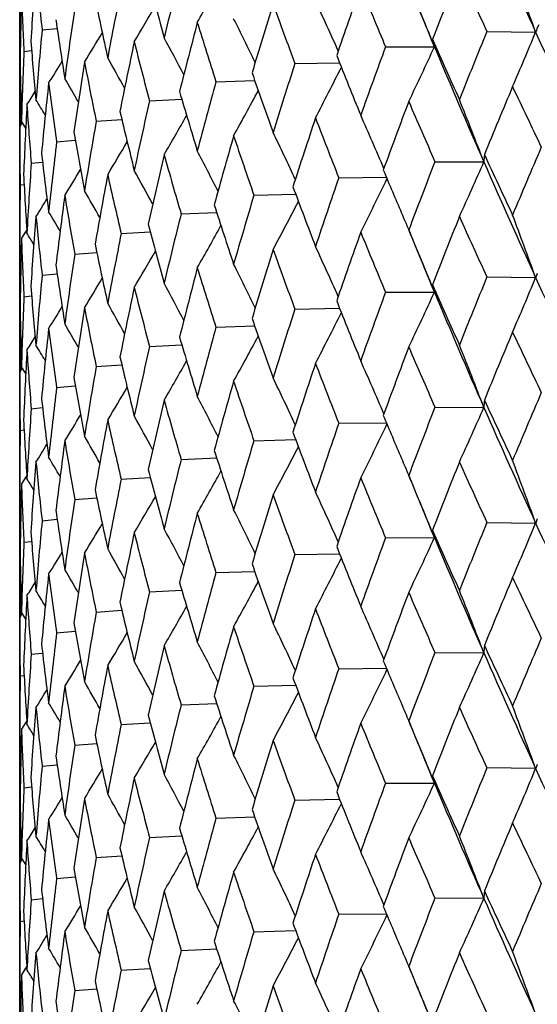
# Model space of a CAD drawing. Units: inches. Extents: x 0 to 11, y 0 to 8.5.
# Drawn here: x 4.9 to 5, y 5 to 5.1 of the extents above; entities that cross this region are included whole.
import ezdxf

# ---------------------------------------------------------------- set-up
doc = ezdxf.new("R2010")
doc.units = ezdxf.units.IN
doc.header["$LTSCALE"] = 0.605
doc.header["$MEASUREMENT"] = 0
doc.layers.get('0').update_dxf_attribs({"linetype": 'CONTINUOUS'})

msp = doc.modelspace()

# ---------------------------------------------------------------- linework, layer by layer
at = {"color": 7, "linetype": 'Continuous'}
for p, q in [((4.9160549003, 4.3623766482), (4.9160549003, 6.1935659941)), ((4.918319815799999, 5.1472269107), (4.919832045400001, 5.1473747204)), ((4.9631503079, 5.1470618465), (4.9680631487, 5.1469952538)), ((4.9578632522, 5.145526997799999), (4.957578541499999, 5.1462302774)), ((4.9164791962, 5.1450588118), (4.917252550400001, 5.1451526243)), ((4.9529311354, 5.1455179829), (4.9578632522, 5.145526997799999)), ((4.9160964656, 5.142873638), (4.916104921700001, 5.1433947697)), ((4.9437958055, 5.14382548), (4.9483045016, 5.1439035613)), ((4.9160964656, 5.142873638), (4.9161142491, 5.142876290899999)), ((4.9358380593, 5.1420017052), (4.9397408944, 5.1421312847)), ((4.9291395539, 5.1400653728), (4.9323978091, 5.1402276935)), ((4.923769025099999, 5.1380363524), (4.9263492662, 5.1382107801)), ((4.9163061555, 5.1379071717), (4.9160549008, 5.137502362699999)), ((4.9161902206, 5.1377203832), (4.9161833363, 5.1380167155)), ((4.9166635621, 5.137327583999999), (4.916237798, 5.1380179807)), ((4.9166636038, 5.1373276098), (4.916237798, 5.1380179807)), ((4.9197815818, 5.1359354643), (4.9216557052, 5.1360987036)), ((4.9172181405, 5.1337842665), (4.9183631115, 5.1339091458)), ((4.9579113082, 5.1339473044), (4.9628405926, 5.1339184005)), ((4.9482216456, 5.1323270381), (4.9530176754, 5.1323726987)), ((4.9161050056, 5.1316048333), (4.9165024369, 5.1316583166)), ((4.9396641515, 5.1305666367), (4.9438755291, 5.1306726642)), ((4.9323266374, 5.1286841644), (4.9359120775, 5.1288325206)), ((4.9167646789, 5.1270803063), (4.9162377979, 5.1262331671)), ((4.916639015299999, 5.1268773883), (4.9162377979, 5.1262331671)), ((4.9262843961, 5.1266989378), (4.9292077926, 5.1268700055)), ((4.9552645581, 5.1270656698), (4.9556474886, 5.1261495455)), ((4.9556474886, 5.1261495455), (4.9561671799, 5.1248929174)), ((4.9161904035, 5.1243450351), (4.9160549003, 5.1245629501)), ((4.9215994292, 5.1246313281), (4.9238300075, 5.1248032584)), ((4.9561832169, 5.1248996051), (4.9561431763, 5.124995674)), ((4.9183198107, 5.1225025517), (4.9198320789, 5.122650301499999)), ((4.9631498952, 5.1223373838), (4.968063523000001, 5.1222707998)), ((4.9578636687, 5.1208025499), (4.9575789308, 5.1215058955)), ((4.916479194, 5.1203344528), (4.9172525679, 5.1204282327)), ((4.9529307623, 5.1207935141), (4.9578636687, 5.1208025499)), ((4.9160964663, 5.118149279), (4.9161049225, 5.1186704843)), ((4.9437954761, 5.1191010058), (4.9483048849, 5.1191791173)), ((4.9160964663, 5.118149279), (4.9161142526, 5.1181519314)), ((4.9358377768, 5.1172772263), (4.9397412298, 5.1174068419)), ((4.9291393213, 5.1153408901), (4.932398093, 5.115503249700001)), ((4.9161902486, 5.1129953975), (4.9161833322, 5.113293086000001)), ((4.9166636358, 5.1126038749), (4.916237798, 5.1132943515)), ((4.9166636775, 5.1126039007), (4.916237798, 5.1132943515)), ((4.923768844800001, 5.1133118664), (4.9263494955, 5.1134863326)), ((4.9163065873, 5.113182849), (4.9160548999, 5.1127773162)), ((4.9197814555, 5.111210976000001), (4.9216558772, 5.1113742494)), ((4.9172180696, 5.109059776700001), (4.9183632236, 5.1091846812)), ((4.9579113555, 5.1092228548), (4.962840546, 5.1091941254)), ((4.948221688, 5.1076025892), (4.9530175132, 5.1076484173)), ((4.9161049909, 5.106880342799999), (4.916502487, 5.1069338368)), ((4.9396641884, 5.1058421884), (4.9438753924, 5.1059483618)), ((4.9323266685, 5.1039597166), (4.9359119655, 5.1041081974)), ((4.9167647518, 5.1023553103), (4.916237798, 5.1015081118)), ((4.9552645806, 5.1023404502), (4.9556484647, 5.1014219977)), ((4.9166391005, 5.1021524254), (4.916237798, 5.1015081118)), ((4.926284421, 5.1019744905), (4.9292077045, 5.1021456613)), ((4.9556484647, 5.1014219977), (4.9561679741, 5.1001657295)), ((4.9161904255, 5.0996210928), (4.9160549003, 5.0998390596)), ((4.9215994476, 5.0999068811), (4.9238299424, 5.1000788923)), ((4.956183994, 5.1001724102), (4.9561429949, 5.1002707832)), ((4.9183198226, 5.0977781049), (4.9198320356, 5.097925912)), ((4.9631503057, 5.0976130222), (4.9680631522, 5.0975464148)), ((4.957863256, 5.0960781588), (4.9575785439, 5.0967814385)), ((4.9164791991, 5.0956100062), (4.9172525447, 5.095703817)), ((4.9529311333, 5.096069158500001), (4.957863256, 5.0960781588)), ((4.9437958037, 5.0943766556), (4.9483045113, 5.0944547238)), ((4.916096464700001, 5.0934248324), (4.9161049206, 5.0939459592)), ((4.916096464700001, 5.0934248324), (4.9161142478, 5.0934274851)), ((4.9358380578, 5.0925528808), (4.939740902400001, 5.0926824489)), ((4.9291395527, 5.0906165484), (4.9323978153, 5.0907788595)), ((4.9163061278, 5.088458358500001), (4.9160549007, 5.0880535921)), ((4.9161902184, 5.0882716102), (4.9161833361, 5.0885678569)), ((4.916663559, 5.0878787332), (4.916237798, 5.0885691222)), ((4.9166636006, 5.087878759), (4.916237798, 5.0885691222)), ((4.9237690241, 5.088587528), (4.926349270799999, 5.0887619478)), ((4.919781581100001, 5.0864866399), (4.921655708399999, 5.0866498733)), ((4.9579112649, 5.0844984398), (4.962840637699999, 5.0844695274)), ((4.9172181401, 5.0843354421), (4.9183631134, 5.0844603176)), ((4.9482216069, 5.0828781729), (4.9530177263, 5.0829238266)), ((4.9161050056, 5.0821560088), (4.9165024376, 5.0822094908)), ((4.9396641179, 5.081117771000001), (4.9438755738, 5.0812237935)), ((4.9323266091, 5.0792352982), (4.9359121157, 5.0793836512)), ((4.9167646854, 5.077631424700001), (4.916237798, 5.0767842683)), ((4.9552645583, 5.0776169299), (4.955647528, 5.0767007132)), ((4.916639019100001, 5.0774285007), (4.916237798, 5.0767842683)), ((4.9262843734, 5.0772500712), (4.9292078239, 5.077421137)), ((4.955647528, 5.0767007132), (4.956167236600001, 5.0754440437)), ((4.9161904067, 5.0748962525), (4.9160549003, 5.0751141717)), ((4.9215994123, 5.0751824612), (4.9238300318, 5.0753543906)), ((4.956183273500001, 5.0754507314), (4.9561432039, 5.0755468699)), ((4.9183197998, 5.0730536846), (4.919832096, 5.0732014343)), ((4.9680635791, 5.072821909), (4.963149834, 5.0728884933)), ((4.957863731000001, 5.07135366), (4.9575789893, 5.0720570157)), ((4.9164791893, 5.0708855856), (4.9172525776, 5.0709793657)), ((4.9529307071, 5.0713446227), (4.957863731000001, 5.07135366)), ((4.9437954273, 5.0696521137), (4.9483049432, 5.0697302281)), ((4.9160964678, 5.0687004118), (4.9161049243, 5.069221629599999)), ((4.9160964678, 5.0687004118), (4.9161142547, 5.0687030642)), ((4.935837735, 5.067828333500001), (4.9397412807, 5.0679579531)), ((4.9291392869, 5.0658919966), (4.932398136000001, 5.0660543609)), ((4.9163066681, 5.0637339779), (4.916054900000001, 5.0633283134)), ((4.9161902544, 5.0635464049), (4.9161833321, 5.0638443459)), ((4.9166636482, 5.0631551156), (4.916237798, 5.0638456114)), ((4.9166636899, 5.0631551414), (4.916237798, 5.0638456114)), ((4.9237688181, 5.0638629725), (4.9263495303, 5.0640374435)), ((4.9197814369, 5.0617620817), (4.9216559032, 5.0619253595)), ((4.917218059200001, 5.0596108822), (4.9183632407, 5.05973579)), ((4.962840587, 5.0597452467), (4.957911314, 5.0597739664)), ((4.9482216508, 5.0581537001), (4.9530175522, 5.058199538999999)), ((4.9161049887, 5.0574314482), (4.9165024946, 5.0574849436)), ((4.939664156, 5.0563932988), (4.9438754272, 5.0564994827)), ((4.9323266412, 5.054510826600001), (4.9359119959, 5.054659317400001)), ((4.9167647671, 5.0529063158), (4.9162377979, 5.052059094700001)), ((4.9552645826, 5.0528916337), (4.9556485802, 5.0519729068)), ((4.9166391137, 5.0527034279), (4.9162377979, 5.052059094700001)), ((4.9262843992, 5.0525256001), (4.9292077299, 5.0526967801)), ((4.9556485802, 5.0519729068), (4.9561680962, 5.0507166158)), ((4.956143017300001, 5.0508219034), (4.9561841141, 5.0507232956)), ((4.9161904312, 5.050172326499999), (4.9160549003, 5.0503903029)), ((4.9215994314, 5.0504579904), (4.9238299625, 5.0506300096))]:
    msp.add_line(p, q, dxfattribs=at)
for centre, radius, start, end in [((5.7069913837, 5.4853098466), 0.8126941, 203.7004869558, 204.6004380191), ((5.4185327305, 5.1123926617), 0.5024887289, 175.3496808608, 176.154145835), ((5.2759179369, 5.1878603707), 0.3598992836, 185.5374213387, 186.4826481654), ((5.4980261701, 5.0112130824), 0.5832970851, 165.8903262296, 166.5962207601), ((5.6934708014, 4.860594530299999), 0.7893103775, 158.2450382031, 158.7809360907), ((5.6756418592, 5.4756609312), 0.784615555, 204.2709601801, 204.7590177267), ((4.5594504729, 4.9996076919), 0.4343816435, 19.8344942757, 20.7208371656), ((5.3574043513, 5.2656956795), 0.4431382262, 194.8156125158, 195.6132421215), ((4.6874051346, 5.2885717409), 0.2838257343, 330.3062734650001, 331.2909993773), ((5.4114921777, 5.1374936993), 0.4954373393, 178.4428363025, 179.2572632389), ((5.2650739057, 5.1622802355), 0.3490198403, 181.8591943291, 182.8282510112), ((5.46342223, 5.0435489643), 0.5478630419, 168.6442516806, 169.3903724768), ((5.617262932999999, 4.9137920826), 0.7079523537000001, 160.3757131149, 160.9682552477), ((5.556912917000001, 5.398953383999999), 0.6549988513, 202.1914603605, 202.7632959329), ((5.317487531, 5.2312683639), 0.4020545674, 191.6107433708, 192.4749286141), ((4.6050894814, 4.9915778837), 0.3758602163, 24.1082960058, 24.9513202815), ((5.4380575676, 5.0725524267), 0.5221376652, 171.5414494162, 172.3196828658), ((4.6822057124, 5.291783547200001), 0.2854282702, 329.2888172434999, 330.1351902713), ((5.556693297000001, 4.9584645219), 0.6441779711, 162.7183477756, 163.3640297316), ((5.4678178128, 5.3392039163), 0.5592600446, 199.792533737, 200.4476661237), ((5.5956587575, 5.412441672000001), 0.6913946325, 202.3424065412, 202.64592751), ((4.5855651831, 4.9952214171), 0.4014942274, 22.0933760295, 22.616579086), ((5.2893543264, 5.2013843781), 0.3734485607, 188.1801436905, 189.0979135744), ((5.5087743324, 4.9967215903), 0.594380746, 165.2577022718, 165.9517326874), ((5.4001785967, 5.2912413739), 0.4877341626, 197.0819393332, 197.8174745199), ((4.6183638127, 4.9877332763), 0.3573806065, 25.9191053688, 26.7051118181), ((5.4212110454, 5.0992390427), 0.5051756371, 174.5491151335, 175.350033135), ((5.7148406299, 4.839126504599999), 0.8123192198, 157.7231880396, 158.2449876789), ((4.6882710784, 5.262627302), 0.3027447328, 336.4185629328, 337.5457441515), ((4.979660114, 5.1426173127), 0.0123958046, 157.2162855048, 159.3181035546), ((5.7852788638, 5.521284853200001), 0.8988516168999999, 204.6080580268, 205.430295645), ((4.9801154399, 5.1424253057), 0.0128899583, 155.6462136599, 157.2131794471), ((5.2716929185, 5.1745072651), 0.3556540102, 184.5819628079, 185.5366802265), ((4.6763325456, 5.2944479561), 0.288597758, 328.5713050858, 329.2590728444), ((5.4715821618, 5.0301216236), 0.5561865884, 167.9733589134, 168.7095095175), ((5.3490708408, 5.2517096421), 0.4345189623, 194.0785244669, 194.8884288043), ((4.628276513399999, 4.984230179), 0.3431012732, 27.5057103167, 28.2124001602), ((4.9683002993, 5.1485853238), 0.0108759051, 192.2732182267, 196.3319556551), ((5.6326002236, 5.4433146149), 0.7374010411, 203.7547024038001, 204.2710227148), ((5.412448718099999, 5.124529712799999), 0.4963942089, 177.629774355, 178.4429392183), ((5.6341017262, 4.8948479345), 0.7258297644, 159.7964388458, 160.3756634907), ((4.6924243255, 5.2667806626), 0.2918223347, 334.2516900894, 335.4488717031001), ((5.6413101848, 5.4316926079), 0.7409389086, 202.7195157578, 203.6962386468), ((4.6702015509, 5.2964439078), 0.2928943827, 328.1412233614, 328.6490769899), ((4.6361398474, 4.9812240654), 0.3317073616, 28.86593498360001, 29.4712298238), ((5.5249953876, 5.3729946778), 0.620528129, 201.591398027, 202.191499631), ((5.2637466933, 5.149295956700001), 0.3476918536, 180.8865971894, 181.8588120083), ((5.443863782899999, 5.0599013931), 0.5280080965, 170.8393033949, 171.6098697142), ((5.3114197376, 5.2182386294), 0.3958604301, 190.8146447835, 191.6891822737), ((5.5700057413, 4.941382834100001), 0.6581199803, 162.0848932984, 162.7182989757), ((4.6923372734, 5.2707434359), 0.2860188952, 332.4264371024, 333.5774371732), ((5.4114272426, 5.1492934931), 0.4953723783, 180.7425543121, 181.3044078529), ((4.6428950964, 4.9788798389), 0.3222412402, 29.9992700452, 30.4802480136), ((5.4437384783, 5.31759903), 0.5336689370000001, 199.1098626209, 199.792541346), ((4.664101067200001, 5.2976561497), 0.2980006927, 327.9876787728001, 328.2909539792), ((5.4248105802, 5.0871087833), 0.5087916817, 173.8239822119, 174.6198872954), ((5.2852794957, 5.1890147406), 0.3693320114, 187.3374564496, 188.2629886223), ((5.5192025848, 4.9810376246), 0.605164114, 164.5745588729, 165.2576544061), ((4.6894554215, 5.274491585), 0.2839255856, 330.9337863225, 331.9794404445), ((5.7399895918, 4.817076942), 0.8394822137000001, 157.2648223224, 157.7706666282), ((5.748236665499999, 5.5095325797), 0.8647241565, 205.1880872377, 205.6357702348), ((4.6490231423, 4.9772357306), 0.3142311946, 30.9066416102, 31.2376809341), ((5.4795454053, 5.0154852326), 0.5643286388000001, 167.2464339478, 167.9733123668), ((5.381985485, 5.2727110203), 0.4687013504999999, 196.3205131281, 197.0819058594), ((4.5743359625, 4.9852656954), 0.415972925, 20.9382443636, 21.868074738), ((5.4139251008, 5.112682525899999), 0.4978718957, 176.8909353199, 177.7019901524), ((5.2694457778, 5.1625426337), 0.3533997059, 183.7083566314, 184.6676809754), ((5.6540546273, 4.8757513241), 0.7470800713, 159.2850573036, 159.8489259362), ((5.6105538988, 5.4217917452), 0.7132999181, 203.2686575584, 203.7996149484), ((5.335554462, 5.235379916), 0.4205838727, 193.2455509463, 194.078442603), ((4.6848299143, 5.2779176577), 0.2844980236, 329.7613334079, 330.6791364258), ((5.5859282076, 4.9244755904), 0.6748460271, 161.5231318936, 162.1420918306), ((5.5083835323, 5.3546074002), 0.6026523862, 201.0292417083, 201.6438960136), ((4.5968463575, 4.981306424700001), 0.3870012724, 23.1211892545, 23.9846144031), ((5.2632428258, 5.1375030898), 0.3471879255, 180.0001200793999, 180.9734251658), ((5.449636939099999, 5.046030577200001), 0.5338559034, 170.0759861726, 170.8392588881), ((5.301814964, 5.2034635488), 0.386081813, 189.9211536541, 190.8145113499), ((5.5318280301, 4.9657890834), 0.6182559756, 163.9661273198, 164.636063267), ((5.4310757067, 5.3014043807), 0.5202603688, 198.4731179188, 199.1698530815), ((4.6124553931, 4.9773481287), 0.3657695677, 25.0427384536, 25.8605755456), ((5.4285702587, 5.073762159), 0.5125733485, 173.0330722153, 173.8239408204), ((4.6792429421, 5.280866172900001), 0.286936103, 328.8954923886, 329.6649064387), ((5.7609413237, 4.7953321897), 0.8622092681, 156.7697573405, 157.2631970213), ((5.2791057266, 5.175279193), 0.3631071215, 186.3983390885, 187.3372757376), ((5.489346451, 5.0014974049), 0.5743741459, 166.5962916082, 167.3117152885), ((5.3723782776, 5.258095453), 0.4586858703, 195.6132494426, 196.3876631631), ((4.6238239798, 4.9736469949), 0.3496153374, 26.7420076646, 27.4915035064), ((4.9729052878, 5.1334912877), 0.0100737538, 173.306611827, 177.5700121632), ((5.7021872642, 5.4749697373), 0.8138503429, 204.7172839777, 205.1902203729), ((5.4157766202, 5.0996422227), 0.4997261618, 176.0824142658, 176.8908984034), ((4.6732146066, 5.28320177), 0.2906962479, 328.3231532041, 328.923616097), ((5.5732568836, 5.3928722975), 0.6727233951999999, 202.7135117705, 203.1148819878), ((5.670572127100001, 4.856544718299999), 0.76474678, 158.7315690752, 159.2835559986), ((4.6912936775, 5.2522304932), 0.2962017528, 335.2915403245, 336.4574023348999), ((5.7092612509, 5.461627985800001), 0.8151916165, 203.7034639769, 204.6006627899), ((5.2664204693, 5.1494058107), 0.3503679637, 182.7418261194, 183.7081396366), ((5.456920956699999, 5.0329825709), 0.5412485804, 169.3904358552, 170.1443862474), ((5.3284449129, 5.2219081516), 0.4132769963, 192.4749878986, 193.3192254735), ((4.632554946, 4.970366558999999), 0.3369375845000001, 28.2156962418, 28.87480966599999), ((5.5990590661, 4.9071319185), 0.6886960068000001, 160.9139575581, 161.5217726415), ((4.6930004662, 5.2563278271), 0.2881661343, 333.2964698575, 334.4917357892), ((5.410936847699999, 5.1245628202), 0.4948819474, 179.1846717161, 179.9999849499), ((5.4827665088, 5.3318400551), 0.5752146109, 200.3908783647, 201.0310945069), ((4.6671169793, 5.284790628500001), 0.2953751677, 328.0325330932001, 328.4414451099), ((5.4335348028, 5.061378031), 0.5175738936, 172.3197375029, 173.1038094017), ((5.2968500948, 5.1908006669), 0.38103995, 189.0980256071, 190.0003734472), ((4.6397861194, 4.967686881000001), 0.3265834483, 29.4625459519, 30.0089903491), ((5.5422268162, 4.9498481199), 0.6290794443, 163.3051422993, 163.9649289984), ((5.4115610976, 5.2819613687), 0.4996903828, 197.7533801266, 198.4747624413), ((4.6913883334, 5.2601725782), 0.2843364569, 331.6388399238, 332.7412222363), ((5.4185421133, 5.0876717), 0.5024978596999999, 175.3500775436, 176.1546030111), ((5.2760668021, 5.1631474369), 0.3600484919, 185.5368389298, 186.4817799833), ((4.6461054833, 4.9656483856), 0.3179770264, 30.4829214255, 30.8924647915), ((5.497433368899999, 4.9866208135), 0.5826899807, 165.8887131752, 166.5952732205), ((5.5888644098, 5.3995136844), 0.6896851919, 203.1133096203, 203.2677160012), ((5.6957283955, 4.834993800099999), 0.7917317423000001, 158.2467340604, 158.7809354839), ((5.6724852526, 5.4494795755), 0.7811393364, 204.2687554116, 204.7589334495), ((4.5599229562, 4.9750536552), 0.4338797183, 19.8344785711, 20.7219661228), ((5.3576263267, 5.2410452867), 0.4433717219, 194.8175173929, 195.6146366203), ((4.6875083684, 5.2637781714), 0.2837021123, 330.3079671785, 331.293239322), ((5.41156531, 5.1127691947), 0.4955104668, 178.4429718248, 179.2573549477), ((5.2651833608, 5.1375589402), 0.3491293155, 181.8590041934, 182.8278668489), ((4.652113522200001, 4.964406496700001), 0.3104926319, 31.2779195036, 31.5232978221), ((5.4629691673, 5.0189028453), 0.5474034537, 168.6429435434, 169.389615607), ((5.6189668139, 4.888479862200001), 0.7097544686, 160.3772615402, 160.9682360641), ((5.554768313999999, 5.3733279788), 0.6526730379, 202.1893846905, 202.7631987042), ((4.5890141585, 4.9719241373), 0.3977620031, 22.6333093937, 22.9572295174), ((5.3176148911, 5.206581126000001), 0.4021867817, 191.6122708283, 192.4760712735), ((4.605466515, 4.9670202709), 0.375448339, 24.108560113, 24.9526219133), ((5.4377206801, 5.0478691634), 0.5217984051, 171.5404716788, 172.3191316777), ((4.6823165871, 5.2669827872), 0.2852942772, 329.2905182202001, 330.1373974907), ((5.5579870555, 4.9333532546), 0.6455280589, 162.7197279571, 163.3639912757), ((5.4663320649, 5.313924467900001), 0.5576743386999999, 199.7906274671, 200.4475558999), ((5.5984375593, 5.388880529400001), 0.6944067248000001, 202.3437678701, 202.6462359743), ((4.5860152883, 4.970678666), 0.4010092186, 22.0934977414, 22.6177945949), ((5.2894079437, 5.176674965899999), 0.3735037516, 188.1812416647, 189.0987664843), ((5.50975324, 4.9717517552), 0.5953897204999999, 165.2588930313, 165.9516745311), ((5.399142344199999, 5.2661828383), 0.4866456652, 197.0802450797, 197.8173518195), ((4.618706016, 4.9631722755), 0.3570018207, 25.9195330177, 26.7064767409), ((5.420974820900001, 5.0745316756), 0.5049388718, 174.5484883135, 175.3496993371), ((4.6764521916, 5.269639780199999), 0.2884523181, 328.5730024596, 329.2612129155), ((5.712914435399999, 4.8152009716), 0.8102343126999999, 157.7238436829, 158.2469375824), ((4.6885499488, 5.2377901826), 0.3024443188, 336.4168850082, 337.5453185289001), ((4.9796634467, 5.1178914738), 0.0123990615, 157.2162242796, 159.3169442286), ((5.7869561737, 5.497320062000001), 0.9006925793, 204.607573159, 205.4281086124), ((5.2716851592, 5.149786200199999), 0.3556465346, 184.5825902409, 185.5372120398), ((5.4723108111, 5.0052510919), 0.556929559, 167.9743397147, 168.7094316008), ((5.3483547957, 5.226793800799999), 0.4337780138, 194.0770866487, 194.8882947241), ((4.628589176, 4.9596646724), 0.3427510035, 27.5063131411, 28.2138161637), ((4.9683031039, 5.1238615137), 0.0108783761, 192.2732794843999, 196.3316425741), ((5.6351726661, 5.4197153177), 0.7402083773999999, 203.7542112909, 204.2685287844), ((5.412303951, 5.0998090745), 0.496249414, 177.6295123268, 178.442830238), ((5.6326769483, 4.8706559883), 0.7243090909000001, 159.7970582031, 160.3774458767), ((4.6926878776, 5.2419385488), 0.2915340982, 334.2499101984, 335.4484184233), ((5.6426640675, 5.4075257984), 0.7424027259, 202.7188700468, 203.6936407185), ((4.6703312843, 5.2716280993), 0.2927362862, 328.1429088597, 328.6511144831), ((5.4443860856, 5.0350991484), 0.5285360281, 170.8400555731, 171.6097724262), ((5.3109425929, 5.1934144496), 0.3953731593, 190.8135078652, 191.6890384892), ((4.6364271677, 4.9566531211), 0.331382101, 28.8667222787, 29.47268732929999), ((5.5267800117, 5.3489713263), 0.6224451565, 201.590957673, 202.1891605678), ((5.263683603, 5.1245714317), 0.3476287675, 180.8867292142, 181.8590017413), ((5.5689490814, 4.9170067937), 0.6570076871, 162.0854692317, 162.7198900583), ((4.6925840799, 5.2458998536), 0.2857452573, 332.4245965041999, 333.5768310244), ((5.4113493284, 5.1245689572), 0.4952944676, 180.7426506602, 181.304508174), ((4.6431554948, 4.9542997771), 0.3219440045, 30.0002548147, 30.4817354388), ((5.518426463300001, 4.9565329619), 0.6043577551, 164.5750837986, 165.2590299367), ((5.445001620299999, 5.2933084887), 0.5350041979, 199.1094835968, 199.7904026483), ((4.6642444966, 5.2728312206), 0.2978261255, 327.9893450096, 328.2928506773), ((5.425155614299999, 5.0623509418), 0.5091382416, 173.8244902794, 174.6197715465), ((5.284989981, 5.1642472425), 0.3690394459, 187.3366600253, 188.262837505), ((5.3828875182, 5.248248124), 0.4696402557, 196.3202071381, 197.0800171704), ((4.6896872285, 5.249648297699999), 0.2836655333, 330.9319129129, 331.9786411475001), ((5.7408103083, 4.7919791155), 0.8403832273999999, 157.2630072327, 157.7682732083), ((5.7472443975, 5.4843797865), 0.8636441971, 205.1904247284999, 205.638632755), ((4.6492656341, 4.9526494504), 0.3139526309, 30.90782606030001, 31.2391987783), ((5.478990866699999, 4.990890915400001), 0.5637592732, 167.2469000938, 167.9744487679), ((5.6546428154, 4.8507804678), 0.7477171788, 159.2833824599, 159.8467293914), ((5.6098570404, 5.396797042), 0.7125532185, 203.2708747425, 203.8023453881), ((4.5744166548, 4.960585404), 0.4158817998, 20.9365599484, 21.8666410569), ((5.4141105401, 5.0879496089), 0.498057489, 176.8911881946, 177.7018573645), ((5.269313198, 5.1378063635), 0.3532666778, 183.7079307626, 184.6675255505), ((5.3361954642, 5.210804748999999), 0.4212417986999999, 193.2453292635, 194.0768556412), ((5.4492640724, 5.0213750751), 0.5334769047, 170.0763859357, 170.840134637), ((4.6850495076, 5.2530754382), 0.2842493051, 329.7594455461, 330.6781482069), ((5.5863478017, 4.8995915181), 0.6752943879000001, 161.5216181442, 162.1401205778), ((5.5078748425, 5.329709948500001), 0.6021157135, 201.0312996105, 201.6464494682), ((4.596935222, 4.956633410299999), 0.3868994004, 23.119366485, 23.9830801028), ((5.2632521922, 5.1127778117), 0.3471972919, 180.0000817332, 180.9732688979), ((5.302258069800001, 5.1788158208), 0.3865313396, 189.9210252537, 190.8132765706), ((5.5321204551, 4.9409650383), 0.6185643665999999, 163.9647963234, 164.6343465401), ((5.4306935593, 5.2765694055), 0.5198630836, 198.4749729462, 199.1721785379), ((4.612547477900001, 4.9526803864), 0.3656622137, 25.0408106728, 25.8589522886), ((5.4283526391, 5.0490671884), 0.5123538807, 173.0333985935, 173.824537949), ((4.6794519483, 5.2560260483), 0.2866977017, 328.8936043115, 329.6637343355), ((4.62391957, 4.9489845193), 0.3495021912, 26.7400023786, 27.4898061386), ((5.762773632999999, 4.769862620400001), 0.8641868753, 156.7722755351, 157.2646349083), ((5.2793912639, 5.1505867039), 0.363394331, 186.3983116763, 187.336436676), ((5.4895393013, 4.9767147781), 0.5745750888000001, 166.5951649524, 167.3102818347), ((5.3720851499, 5.2333018198), 0.4583851019, 195.6148551075, 196.3897050215), ((4.9729005085, 5.1087671345), 0.0100690201, 173.305229052, 177.5695634027), ((5.7008065766, 5.4495653665), 0.8123119001000001, 204.7144404676, 205.1883230009), ((5.415698053300001, 5.0749252679), 0.4996473344, 176.0826613208, 176.8912039208), ((4.6734138037, 5.2583649835), 0.2904680535, 328.3212756955, 328.9222654611), ((4.6326544413, 4.9457093421), 0.3368182625, 28.2136406441, 28.8730509795), ((5.572581416799999, 5.3678313795), 0.6719781648, 202.7108587499, 203.1130534195), ((5.671954997699999, 4.8313154499), 0.7662185384, 158.7338995856, 159.2848819433), ((4.6911885758, 5.227563369599999), 0.2963208917, 335.2900927722, 336.4553851916), ((5.7068839621, 5.435813965299999), 0.8125768425, 203.7004916620999, 204.6005753263), ((5.2665716697, 5.1246892002), 0.3505193185, 182.7419032367, 183.7077286948), ((5.4570327831, 5.0082278981), 0.5413639482, 169.3895339162, 170.1432627332), ((5.328217039, 5.1971423518), 0.4130457011999999, 192.4762975675, 193.3209264471), ((5.600118168200001, 4.8820679658), 0.6898078625, 160.9160721755, 161.5229700532), ((4.6928966413, 5.2316648609), 0.2882861893, 333.2949550423, 334.48959174), ((5.4110249276, 5.0998387385), 0.4949700272999999, 179.1848641405, 179.9999628288), ((5.48216042, 5.3068637797), 0.5745588024, 200.3883983195, 201.0294178911), ((4.6673029114, 5.2599608086), 0.2951619664, 328.0306768557, 328.4399195467), ((5.433577861, 5.0366411582), 0.5176181449, 172.3190781175, 173.1030186059), ((5.2966716369, 5.1660535604), 0.3808602504, 189.0989951529, 190.0016789578), ((4.6398944888, 4.9430374553), 0.3264523637, 29.4604636117, 30.0071855403), ((5.5430435965, 4.9249001718), 0.6299259666, 163.30701152, 163.9659806634), ((5.4111599479, 5.2570881824), 0.4992630216, 197.7511618353, 198.4732461317), ((4.6912789211, 5.2355166596), 0.2844649467, 331.6372903907, 332.7390449281999), ((5.4185239623, 5.0629445763), 0.5024799361, 175.34967469, 176.1541620634), ((5.2759278185, 5.1384126566), 0.3599092185, 185.5374327746, 186.4826433512), ((4.6462174032, 4.9410034063), 0.3178404692, 30.48084869059999, 30.8906164518), ((5.498062405700001, 4.9617549739), 0.5833344779999999, 165.8903073332, 166.596162011), ((5.5870902375, 5.374004582), 0.6877456631000001, 203.1115791093, 203.2661104252), ((5.6933454827, 4.8111975269), 0.7891747975, 158.2451567177, 158.781150194), ((5.6758412206, 5.426299922999999), 0.7848333701000001, 204.270818359, 204.7587439487), ((4.5594330189, 4.9501517017), 0.4344004918, 19.8346002628, 20.7209024333), ((5.3573682701, 5.2162373563), 0.4431009291, 194.8156166145, 195.6133191345), ((4.6873923858, 5.2391295226), 0.2838400548, 330.3063992478, 331.2910683348), ((4.5886518015, 4.947053763), 0.3981522729999999, 22.6325758469, 22.9561234452), ((5.4114897206, 5.0880450059), 0.4954348818, 178.4428344631, 179.2572738674), ((5.2650779579, 5.112831652900001), 0.3490238956, 181.8591992932, 182.8282547925), ((4.6522297469, 4.9397658651), 0.3103500275, 31.2758895298, 31.52141387170001), ((5.4634476858, 4.9940948793), 0.5478890249, 168.6442343136, 169.3903253952), ((5.6171707865, 4.8643775889), 0.7078540476999999, 160.3758214569, 160.9684498767), ((5.5570506857, 5.3495591631), 0.6551470186, 202.191326857, 202.7630373741), ((5.3174624249, 5.1818143994), 0.4020289511, 191.6107445257, 192.4749910135), ((5.5566257252, 4.9090379126), 0.6441068663, 162.7184445058, 163.3642021994), ((5.4679164434, 5.2897893792), 0.5593644406, 199.7924121947, 200.4474274108), ((4.605071438, 4.9421201053), 0.3758803385, 24.1084176421, 24.951392812), ((5.4380740125, 5.0231010334), 0.5221543013000001, 171.5414338443, 172.3196483819), ((4.6821929837, 5.2423415992), 0.2854426981, 329.2889446463, 330.1352689688), ((5.5955469925, 5.3629484043), 0.6912743763, 202.3425012147, 202.6460946848), ((4.5855481993, 4.9457648235), 0.4015128829, 22.0934896934, 22.6167043393), ((5.289337598299999, 5.1519331431), 0.3734316673, 188.1801414616, 189.0979593626), ((5.508725653200001, 4.947286526), 0.5943301814999999, 165.2577859164, 165.9518802829), ((5.4002502329, 5.241813663899999), 0.4878088251, 197.0818323541, 197.8172609216), ((4.618346859, 4.9382753535), 0.3573998253, 25.919228548, 26.7051885168), ((5.4212196195, 5.0497892997), 0.5051842547, 174.5491016088, 175.3500119791), ((4.676319732300001, 5.2450062595), 0.2886123802, 328.5714331572, 329.2591614453), ((5.7147806775, 4.789700156499999), 0.8122552237999999, 157.7230520873, 158.2448897844), ((4.6882733581, 5.2131763455), 0.3027418203, 336.4187471936999, 337.5459499798), ((4.9796605559, 5.0931684166), 0.012396235, 157.2164391383, 159.3185723398), ((5.7853676629, 5.4718788514), 0.8989501856000001, 204.6081836754, 205.4303341285), ((5.2716830269, 5.1250576193), 0.3556440888, 184.5819569873, 185.5367077534), ((5.471548543, 4.9806807012), 0.5561520722, 167.973428033, 168.7096296415), ((5.3491227962, 5.202273196), 0.4345723551, 194.0784342982, 194.8882459441), ((4.6282609275, 4.9347724103), 0.3431192197, 27.5058322749, 28.2124809026), ((4.9683007916, 5.099136587), 0.0108764025, 192.2731165772, 196.331748528), ((5.632647227100001, 5.393888749299999), 0.7374533084999999, 203.754863989, 204.2711444328), ((5.4124500667, 5.0750807539), 0.4963955597, 177.6297631007, 178.4429318605), ((5.634055602, 4.8454143997), 0.7257811998, 159.7963141244, 160.3755740715), ((4.6924266731, 5.2173295273), 0.2918192487, 334.2518853207, 335.4490906017), ((5.6413835341, 5.382276751699999), 0.7410193014, 202.7196778212, 203.6962984272), ((5.263742804, 5.0998470219), 0.3476879638, 180.8865877256, 181.858820229), ((4.6701885512, 5.2470024457), 0.2929092816, 328.1413513059, 328.6491758424999), ((5.443842640900001, 5.0104565292), 0.5279866021999999, 170.8393566781, 171.6099600327), ((5.3114570403, 5.1687964885), 0.3958983142, 190.8145742653, 191.6890356774), ((4.6361254017, 4.9317664838), 0.3317242297, 28.86605398950001, 29.4713139874), ((5.5250260972, 5.323559765400001), 0.6205618011, 201.5915489943, 202.1916141043999), ((5.411422740599999, 5.0998445589), 0.495367876, 180.7425461933001, 181.3044109583001), ((5.4437586984, 5.2681585673), 0.5336907785, 199.1100001477, 199.7926463082), ((5.5699697754, 4.891944285899999), 0.658082599, 162.0847814268, 162.7182192311), ((4.6923398043, 5.2212920726), 0.2860155111, 332.426640012, 333.5776662886), ((4.642881518899999, 4.9294224216), 0.3222572827, 29.9993844921, 30.4803349373), ((5.5191743501, 4.9315955237), 0.6051351095, 164.5744615149, 165.2575855569), ((4.6640877643, 5.2482149156), 0.2980159678, 327.9878059211999, 328.2910636867), ((5.4248002292, 5.0376614575), 0.5087812353, 173.8240185689, 174.6199459244), ((5.2853055393, 5.1395690121), 0.3693582302, 187.3374085262, 188.2628832581), ((5.3819985727, 5.2232670593), 0.468715276, 196.3206340646, 197.0819988457), ((4.689458184599999, 5.2250399713), 0.2839218516, 330.9339942855, 331.9796741999), ((5.740079700800001, 4.7675937013), 0.8395785935, 157.2650373772, 157.7708194596), ((5.7481568536, 5.460041819500001), 0.8646341177, 205.1878279026, 205.6355540816), ((4.6490101229, 4.927778404200001), 0.3142467179, 30.9067497827, 31.2377699835), ((5.4795232537, 4.966040601700001), 0.5643061092, 167.246352738, 167.9732555976), ((5.6541239939, 4.826278958500001), 0.7471532541, 159.2852556735, 159.8490645389), ((5.6104873074, 5.372310822799999), 0.7132260923999999, 203.268407547, 203.7994159688), ((4.5743442177, 4.9358196005), 0.4159642642, 20.9382910926, 21.8681552245), ((5.4139245509, 5.0632339474), 0.4978713362, 176.8909539641, 177.7020157919), ((5.2694625569, 5.1130948067), 0.3534165109, 183.7083333474, 184.6676207727), ((5.335562453000001, 5.1859337353), 0.4205922556, 193.245652005, 194.0785210543), ((5.4496197396, 4.996584160799999), 0.5338385472, 170.0759226245, 170.8392152776), ((4.6848329181, 5.2284657953), 0.2844939361, 329.7615443702001, 330.6793717376), ((5.585982484500001, 4.8750107806), 0.6749025485, 161.5233111008, 162.1422143393), ((5.5083395414, 5.3051389682), 0.602604316, 201.0290091247, 201.6437081271), ((4.5968538212, 4.9318603237), 0.3869933647, 23.1212462437, 23.9847014078), ((5.2632512934, 5.0880543326), 0.3471963931, 180.0001222858, 180.9734125207), ((5.3018186428, 5.1540158968), 0.3860856378, 189.9212308812, 190.8145731246), ((5.4285572457, 5.0243145228), 0.5125602882, 173.0330276186, 173.8239112657), ((4.6792461913, 5.2314140719), 0.2869316668, 328.8957046843, 329.6651405962), ((5.531870923300001, 4.9163296257), 0.6183001166, 163.9662847921, 164.6361677768), ((5.4310466861, 5.2519437728), 0.5202291335, 198.4729075462, 199.1696798784), ((4.6124622677, 4.9279020258), 0.3657622145, 25.0428032799, 25.8606681274), ((4.6238303875, 4.9242008816), 0.3496084229, 26.7420801595, 27.4916008088), ((5.7608562628, 4.7459188675), 0.8621171283, 156.7696994505, 157.2631830397), ((5.2791061448, 5.125830741600001), 0.3631075781000001, 186.3983901075, 187.337318503), ((5.4893804675, 4.9520417723), 0.5744087967, 166.5964247847, 167.3117999517), ((5.3723597164, 5.2086398468), 0.4586661888, 195.6130665442, 196.3875085871), ((5.6705142399, 4.8071176536), 0.7646849682, 158.7315190858, 159.2835407599), ((4.9729056303, 5.0840424219), 0.0100740506, 173.3067299282, 177.5701252645), ((5.7022744165, 5.4255623037), 0.8139467881, 204.7173684883, 205.1902403653), ((5.4157673029, 5.0501938206), 0.4997168378, 176.0823895865, 176.8908835487), ((4.6732181207, 5.233749437), 0.290691454, 328.3233654978, 328.9238466379), ((4.632560976000001, 4.9209204257), 0.3369310269, 28.2157762597, 28.8749109365), ((5.573312273099999, 5.343447635), 0.6727837912000001, 202.7135919409, 203.114917026), ((4.6913020935, 5.2027771572), 0.2961922961, 335.2916213165, 336.4575469922), ((5.709335009299999, 5.4122123456), 0.8152724709, 203.7035199406, 204.6006312256), ((5.2664179151, 5.099957003), 0.350365413, 182.7418486821, 183.7081618758), ((5.4569478174, 4.9835296638), 0.5412757199, 169.3905423307, 170.1444493781), ((5.3284343968, 5.1724558231), 0.4132659877000001, 192.474838592, 193.3190935752), ((5.599015179199999, 4.8576976701), 0.6886497895, 160.9139139169, 161.521758903), ((4.6930086412, 5.2068742344), 0.2881567686, 333.2965547004001, 334.4918874303), ((5.410930958400001, 5.0751140432), 0.4948760581, 179.1846675135, 179.9999851303), ((4.639791811999999, 4.918240702099999), 0.3265772186, 29.4626333915, 30.0090949091), ((5.4828061988, 5.2824067677), 0.5752572025, 200.3909552157, 201.0311123896), ((4.6671208315, 5.2353380425), 0.2953699478, 328.0327442445, 328.4416697313), ((5.4335556858, 5.0119270238), 0.517594871, 172.3198151633, 173.1038496133), ((5.2968455385, 5.1413502892), 0.3810352171, 189.0979143903, 190.0002682602), ((5.542193413, 4.9004088426), 0.6290447268, 163.3051056914, 163.9649169592), ((5.4115892235, 5.2325221724), 0.4997200834, 197.7534520476, 198.474778394), ((4.6913964509, 5.2107187007), 0.2843269981, 331.6389273083, 332.7413723691), ((5.418557793300001, 5.038221941000001), 0.5025135578000001, 175.3501247361, 176.1546193129), ((5.2760670608, 5.1136981263), 0.3600487098, 185.536769757, 186.4817050209), ((4.6461109308, 4.9162021724), 0.3179710347, 30.4830161761, 30.8925721045), ((5.497408096699999, 4.937177990199999), 0.5826640253, 165.8886842679, 166.595263078), ((5.5889244125, 5.350090997300001), 0.6897506060999999, 203.1133444203, 203.2677352142), ((5.6958372024, 4.7855028058), 0.7918483634000001, 158.2468298389, 158.7809423433), ((5.6723425301, 5.3999644022), 0.7809820293999999, 204.2686335182, 204.7589009289), ((4.561319464599999, 4.926120786999999), 0.4323910197, 19.8329429795, 20.7235074765), ((5.357646070099999, 5.1916021747), 0.4433922516, 194.8175825545, 195.6146503399), ((4.6875165157, 5.2143240159), 0.2836924825, 330.3080561677, 331.293385376), ((4.5890226239, 4.922478787), 0.397752886, 22.633317937, 22.95725553219999), ((5.4115762425, 5.0633201343), 0.4955213996, 178.4429875036, 179.2573468587), ((5.2651879602, 5.088110043299999), 0.3491339125, 181.8589800409, 182.8278247099), ((4.652118769599999, 4.9149602403), 0.3104868403, 31.27802157469999, 31.5234073765), ((5.4629504255, 4.969457537799999), 0.5473844004, 168.6429229461, 169.389607546), ((5.6190490612, 4.8390026861), 0.7098414006, 160.3773490076, 160.9682398427), ((5.554675351499999, 5.3238396728), 0.6525721165999999, 202.1892720206, 202.7631638814), ((5.3176276719, 5.1571352972), 0.4021998897, 191.6123263808, 192.4760828652), ((5.5580496456, 4.8838857009), 0.6455933344, 162.7198059285, 163.3639918129), ((5.4662674754, 5.2644511492), 0.5576053311, 199.7905236116, 200.4475209483), ((4.605474443299999, 4.9175750183), 0.3754396795, 24.1085482513, 24.9526498107), ((5.437707383999999, 4.9984221631), 0.5217849957999999, 171.5404598977, 172.3191258589), ((4.6823248268, 5.2175283701), 0.2852844279, 329.29060805, 330.1375372234), ((5.5985020418, 5.3394581987), 0.6944764042, 202.3437726373, 202.6462104142), ((4.5860238653, 4.921233362), 0.4009999807, 22.0934821392, 22.6177919752), ((5.2894155787, 5.1272275073), 0.3735114931, 188.1812864275, 189.0987753802), ((5.5098007491, 4.9222909752), 0.5954386626, 165.2589603104, 165.9516716892), ((5.3990972125, 5.2167191451), 0.4865982093, 197.080152434, 197.817317241), ((4.6187134385, 4.9137270637), 0.3569936043, 25.9195255253, 26.7065062608), ((5.420966262899999, 5.0250836011), 0.5049302881000001, 174.5484857079, 175.3496958842), ((4.6764605815, 5.2201851195), 0.2884422088, 328.5730925184, 329.2613442852), ((5.7128545384, 4.7657771246), 0.8101694493000001, 157.723878496, 158.2470038921), ((4.6901343378, 5.1876682142), 0.3007230237, 336.4136205888, 337.5485395977), ((4.9795800611, 5.0684758415), 0.012309251, 157.2085856074, 159.3245943193), ((5.7869947201, 5.4478881503), 0.900734644, 204.6075356088, 205.4280315451), ((5.2716883686, 5.1003378088), 0.3556497627, 184.5826224926, 185.5372180587), ((5.4723463404, 4.9557950714), 0.5569657707, 167.9743951456, 168.7094252892), ((5.3483238937, 5.1773364373), 0.4337460063, 194.0770082568, 194.8882610752), ((4.6285961953, 4.9102194886), 0.3427431369, 27.5063107887, 28.2138470486), ((4.9683031762, 5.0744126362), 0.0108783892, 192.273241881, 196.3316901734), ((5.635243430499999, 5.3702973384), 0.7402855381, 203.7541954596, 204.2684492646), ((5.4122997199, 5.0503604407), 0.4962451815, 177.6295190717, 178.4428292281), ((5.6326372944, 4.8212221525), 0.7242667291, 159.7970941254, 160.377504241), ((4.6926997182, 5.19248418), 0.2915211083, 334.2498465881, 335.4484360219), ((5.642707002100001, 5.3580943259), 0.7424489986, 202.7188321059, 203.6935405733), ((5.2636831157, 5.0751226922), 0.3476282804, 180.8867484666, 181.8590044358), ((4.670339884200001, 5.2221732125), 0.2927258761, 328.142998649, 328.6512354901), ((5.4444117457, 4.9856464054), 0.5285619564, 170.8400981011, 171.6097626177), ((5.310922267900001, 5.1439611305), 0.3953523854, 190.8134460621, 191.6890064632), ((4.6364338608, 4.9072079508), 0.3313745177, 28.8667258313, 29.4727193559), ((5.568919759400001, 4.8675677843), 0.6569767931, 162.0855040424, 162.7199421547), ((5.526827230299999, 5.299540959100001), 0.6224958232, 201.5909439235, 202.1890864584), ((5.4113486672, 5.075120217099999), 0.4952938067, 180.7426663682, 181.3045099189), ((5.4450354895, 5.2438712451), 0.5350399647, 199.1094744156, 199.7903347189), ((4.6925955094, 5.196445241), 0.2857325358, 332.4245301384, 333.5768424935), ((5.425172804600001, 5.012900336), 0.5091555046, 173.8245190243, 174.6197582869), ((5.2849778689, 5.114796398999999), 0.3690271979, 187.3366167168, 188.2628078546), ((4.6431619224, 4.904854605400001), 0.3219366552, 30.0002651364, 30.481768417), ((5.5184050216, 4.907090337900001), 0.6043354586999999, 164.5751170957, 165.2590749707), ((4.664253374499999, 5.223376122099999), 0.2978153663, 327.9894340896, 328.2929591855), ((5.3829119394, 5.1988063556), 0.4696656523, 196.3202028404, 197.0799570837), ((4.689698418, 5.2001934474), 0.2836529191, 330.9318446652999, 331.9786434554), ((5.7409441706, 4.7424730998), 0.8405287172, 157.2629505607, 157.7681190699), ((5.7470520363, 5.434841470299999), 0.8634321215, 205.1904955773, 205.6388046494), ((4.6492718548, 4.9032042671), 0.3139454675, 30.9078440131, 31.2392325414), ((5.478975655499999, 4.9414457732), 0.5637436428, 167.246931447, 167.974485967), ((5.654735799, 4.801295521), 0.7478168601999999, 159.2833277465, 159.8465883712), ((5.6097103739, 5.3472858011), 0.7123939003, 203.270937717, 203.8025163827), ((4.575664009300001, 4.9116258688), 0.4145419791, 20.9349942828, 21.8680992822), ((5.414120114199999, 5.0385002109), 0.4980670704, 176.891202534, 177.7018407849), ((5.2693080665, 5.0883568865), 0.3532615264, 183.7079078403, 184.6674989823), ((5.3362128745, 5.1613599753), 0.4212596549, 193.2453300492, 194.0768051495), ((5.4492539757, 4.9719282167), 0.5334666345, 170.0764149012, 170.8401632961), ((4.6850605803, 5.2036203647), 0.284236689, 329.7593761475, 330.6781405893), ((5.5864166589, 4.8501188756), 0.6753671831, 161.5215686542, 162.1399920491), ((5.507783573999999, 5.2802265431), 0.6020181836999999, 201.0313621133, 201.6465989957), ((4.5969416941, 4.9071878228), 0.3868921988, 23.11929353, 23.9830408807), ((5.263253361499999, 5.0633287986), 0.3471984613, 180.0000800499, 180.9732460746), ((5.302270248, 5.1293691199), 0.3865436873, 189.9210315564, 190.8132372216), ((4.6125535776, 4.9032348817), 0.3656553064, 25.0407364449, 25.8589106169), ((5.4283469188, 4.9996192263), 0.5123481082, 173.0334247337, 173.8245574796), ((4.6794629999, 5.2065707716), 0.2866850052, 328.8935343471, 329.6637160692), ((5.5321711198, 4.8915009703), 0.6186172175, 163.9647527589, 164.6342323072), ((5.4306283214, 5.2270991298), 0.5197944713, 198.4750291905, 199.1723123632), ((4.6239253801, 4.8995390867), 0.3494955028, 26.7399282439, 27.48976239), ((5.7627424388, 4.7204288144), 0.8641523033, 156.7723799398, 157.2647535358), ((5.2793991875, 5.1011387963), 0.3634022981, 186.3983234892, 187.3364099312), ((5.4895757448, 4.927256694900001), 0.5746126413, 166.595128016, 167.3101837162), ((5.3720380293, 5.1838400352), 0.4583362838, 195.6149035005, 196.3898197447), ((5.6719330738, 4.7818764882), 0.7661945456999999, 158.7339978272, 159.2849913938), ((4.6925951393, 5.177485441), 0.2947801814, 335.2868721505, 336.4582671617), ((4.972868732799999, 5.059320764700001), 0.0100371257, 173.2982637864, 177.576170226), ((5.706873890800001, 5.3863590149), 0.8125651424, 203.7003862458, 204.6004783565), ((5.7008476124, 5.4001336401), 0.8123563078, 204.7143304462, 205.1881820215), ((5.4156962593, 5.0254766958), 0.499645533, 176.0826842286, 176.8912138976), ((4.6734249155, 5.2089095266), 0.2904552153, 328.3212056338999, 328.9222357631), ((4.632660022200001, 4.8962639683), 0.3368117418, 28.2135679181, 28.8730054821), ((5.5726144688, 5.3183950285), 0.6720134533, 202.7107571038, 203.1129484391), ((5.2665760597, 5.0752406471), 0.3505237124, 182.7419206629, 183.7077155128), ((5.4570576941, 4.9587739295), 0.5413893449, 169.3895042749, 170.1431824371), ((5.3281832193, 5.147686141499999), 0.4130111261, 192.4763368146, 193.3210185998), ((5.600107738099999, 4.8326238609), 0.6897964767, 160.9161654666, 161.5230667322), ((4.6929092783, 5.1822107781), 0.2882725831, 333.2947417606, 334.4894459791999), ((5.4110263461, 5.050389987), 0.4949714458, 179.1848830506, 179.9999634389), ((4.6398999125, 4.8935921397), 0.3264459461, 29.4603935701, 30.0071386094), ((5.4821836511, 5.2574225521), 0.5745832097, 200.3883072755, 201.0292930238001), ((4.6673141661, 5.2105051908), 0.2951489237, 328.0306070706, 328.4398776068), ((5.4335930364, 4.9871898961), 0.5176334842, 172.3190563573, 173.1029576502), ((5.2966479692, 5.1166009465), 0.3808363117, 189.099023927, 190.0017453176), ((5.5430369305, 4.8754542424), 0.6299187623, 163.307096105, 163.9660656541), ((4.691291049, 5.186062428600001), 0.2844517547, 331.6370700813, 332.7388854339), ((5.4111765686, 5.207643887), 0.4992802187, 197.751081812, 198.4731339562), ((5.418530537200001, 5.0134949063), 0.5024865423, 175.3496612725, 176.1541216435), ((5.2759122949, 5.0889622427), 0.3598936325, 185.5374499166, 186.4826812701), ((4.6462226802, 4.8915581179), 0.3178341602, 30.4807827302, 30.8905683027), ((5.498058668, 4.9123078), 0.5833304611, 165.8903819641, 166.5962339339), ((5.5870250661, 5.3245261687), 0.6876741009999999, 203.1114656338, 203.265989915), ((5.6934362977, 4.7617092298), 0.7892737366, 158.244945693, 158.7808667833), ((5.675705581900001, 5.376793843), 0.7846862273999999, 204.2710850614, 204.7590970161), ((4.5608619261, 4.901231477300001), 0.4328769889, 19.8329580287, 20.7223808206), ((5.3573813441, 5.1667914114), 0.4431142937, 194.8155513005, 195.6132218658), ((4.6874041747, 5.1896751556), 0.283827119, 330.3061744043, 331.2908965663), ((4.5889625693, 4.8977361831), 0.3978149308, 22.6323442941, 22.9561758088), ((5.4114882989, 5.038595986), 0.4954334606, 178.4428296782, 179.2572547678), ((5.265069352, 5.063382384200001), 0.3490152861, 181.85920384, 182.8282625343), ((4.6522349136, 4.8903205894), 0.3103438032, 31.2758291598, 31.5213647341), ((5.4634463199, 4.944646877799999), 0.5478875320000001, 168.6442977675, 169.3903829487), ((5.617229705, 4.814905093), 0.7079174597, 160.3756262026, 160.9681956527), ((5.5569529013, 5.3000734354), 0.6550425776, 202.1915768603, 202.7633722569), ((5.3174722292, 5.132367182699999), 0.4020388697, 191.6106951625, 192.4749119265), ((5.5566673424, 4.8595739867), 0.6441510606, 162.7182702584, 163.3639770922), ((5.4678426512, 5.2403162506), 0.5592868126, 199.7926390773, 200.4477377072), ((4.60507479, 4.8926734881), 0.3758763711999999, 24.10831667239999, 24.9513042757), ((5.438074652999999, 4.9736525163), 0.5221548959000001, 171.5414849919, 172.3196904267), ((4.6822045578, 5.1928871146), 0.2854299087, 329.2887172965, 330.1350861505), ((5.5955399873, 5.3134948765), 0.6912661060999999, 202.3423873928, 202.6459601942), ((4.5861702037, 4.8965724823), 0.4008400767, 22.09295691019999, 22.6170084498), ((5.289345442, 5.1024851944), 0.3734395497, 188.1801109556, 189.0979006827), ((4.6183492001, 4.8888283739), 0.357396908, 25.9191236304, 26.7050939885)]:
    msp.add_arc(centre, radius, start, end, dxfattribs=at)

doc.saveas('drawing.dxf')
